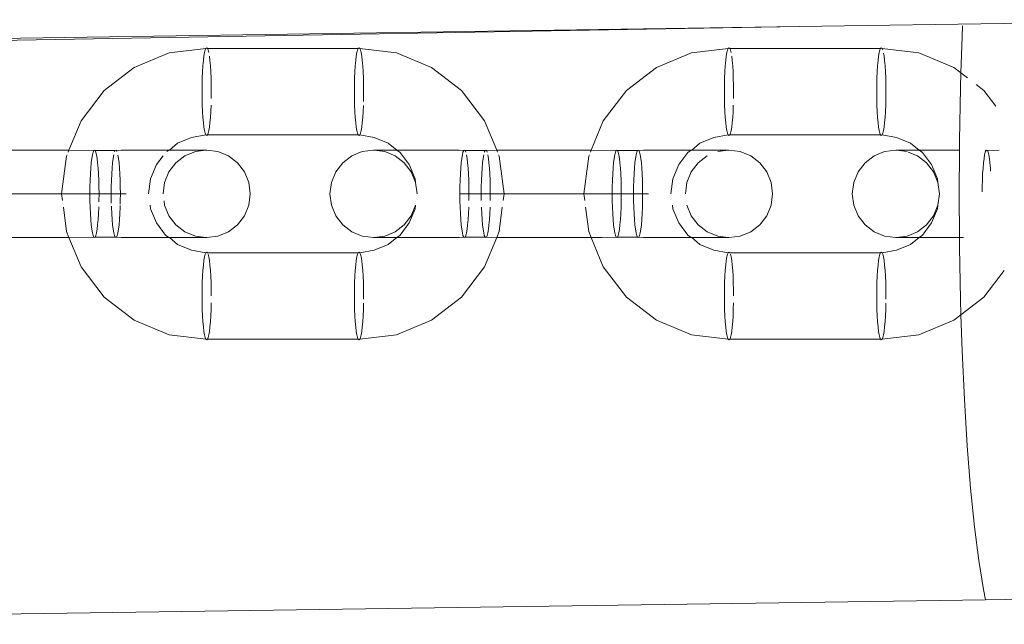
# Model space of a CAD drawing. Units: millimetres. Extents: x -6429 to 402662, y -3372 to 8831.
# Drawn here: x -1245 to -1177, y 5470 to 5512 of the extents above; entities that cross this region are included whole.
import ezdxf

# ---------------------------------------------------------------- set-up
doc = ezdxf.new("R2010")
doc.units = ezdxf.units.MM
doc.layers.add('Toestel 2D', color=7, linetype='Continuous', lineweight=20)

# ---------------------------------------------------------------- blocks, each defined once
blk = doc.blocks.new('WP-SC49')
at = {"layer": 'Toestel 2D'}
for p, q in [((5308.068, 10850.713), (5277.135, 10850.24)), ((5049.133, 10846.888), (5277.135, 10850.24)), ((5208.342, 10849.059), (5277.135, 10850.24)), ((5288.349, 10850.303), (5288.314, 10849.538)), ((5288.314, 10849.538), (5288.235, 10847.07)), ((5233.956, 10848.445), (5236.481, 10848.749)), ((5236.433, 10848.639), (5236.481, 10848.749)), ((5236.481, 10848.749), (5236.53, 10848.786)), ((5236.53, 10848.786), (5236.579, 10848.749)), ((5236.579, 10848.749), (5236.627, 10848.639)), ((5236.579, 10848.749), (5246.923, 10848.749)), ((5246.876, 10848.639), (5246.923, 10848.749)), ((5246.923, 10848.749), (5246.972, 10848.786)), ((5246.972, 10848.786), (5247.022, 10848.749)), ((5247.022, 10848.749), (5247.069, 10848.639)), ((5249.546, 10848.445), (5247.022, 10848.749)), ((5269.759, 10848.445), (5272.284, 10848.749)), ((5272.236, 10848.639), (5272.284, 10848.749)), ((5272.284, 10848.749), (5272.333, 10848.786)), ((5272.333, 10848.786), (5272.382, 10848.749)), ((5272.382, 10848.749), (5272.43, 10848.639)), ((5272.382, 10848.749), (5282.726, 10848.749)), ((5282.678, 10848.639), (5282.726, 10848.749)), ((5282.726, 10848.749), (5282.775, 10848.786)), ((5282.775, 10848.786), (5282.824, 10848.749)), ((5282.824, 10848.749), (5282.872, 10848.639)), ((5285.349, 10848.445), (5282.824, 10848.749)), ((5233.956, 10848.445), (5231.557, 10847.446)), ((5236.308, 10847.907), (5236.346, 10848.213)), ((5236.346, 10848.213), (5236.388, 10848.459)), ((5236.388, 10848.459), (5236.433, 10848.639)), ((5236.627, 10848.639), (5236.672, 10848.459)), ((5236.714, 10848.213), (5236.752, 10847.907)), ((5246.751, 10847.907), (5246.788, 10848.213)), ((5246.788, 10848.213), (5246.83, 10848.459)), ((5246.83, 10848.459), (5246.876, 10848.639)), ((5247.069, 10848.639), (5247.115, 10848.459)), ((5247.115, 10848.459), (5247.157, 10848.213)), ((5247.157, 10848.213), (5247.194, 10847.907)), ((5251.945, 10847.446), (5249.546, 10848.445)), ((5269.759, 10848.445), (5267.36, 10847.446)), ((5272.111, 10847.907), (5272.148, 10848.213)), ((5272.148, 10848.213), (5272.19, 10848.459)), ((5272.19, 10848.459), (5272.236, 10848.639)), ((5272.43, 10848.639), (5272.475, 10848.459)), ((5272.517, 10848.213), (5272.555, 10847.907)), ((5282.554, 10847.907), (5282.591, 10848.213)), ((5282.591, 10848.213), (5282.633, 10848.459)), ((5282.633, 10848.459), (5282.678, 10848.639)), ((5282.926, 10848.411), (5282.96, 10848.213)), ((5282.96, 10848.213), (5282.997, 10847.907)), ((5287.748, 10847.446), (5285.349, 10848.445)), ((5231.557, 10847.446), (5229.498, 10845.857)), ((5236.251, 10847.148), (5236.276, 10847.549)), ((5236.276, 10847.549), (5236.308, 10847.907)), ((5236.752, 10847.907), (5236.784, 10847.549)), ((5236.784, 10847.549), (5236.809, 10847.148)), ((5246.693, 10847.148), (5246.719, 10847.549)), ((5246.719, 10847.549), (5246.751, 10847.907)), ((5247.194, 10847.907), (5247.226, 10847.549)), ((5247.226, 10847.549), (5247.252, 10847.148)), ((5254.005, 10845.857), (5251.945, 10847.446)), ((5267.36, 10847.446), (5265.3, 10845.857)), ((5272.053, 10847.148), (5272.079, 10847.549)), ((5272.079, 10847.549), (5272.111, 10847.907)), ((5272.555, 10847.907), (5272.586, 10847.549)), ((5272.586, 10847.549), (5272.612, 10847.148)), ((5282.496, 10847.148), (5282.522, 10847.549)), ((5282.522, 10847.549), (5282.554, 10847.907)), ((5282.997, 10847.907), (5283.029, 10847.549)), ((5283.029, 10847.549), (5283.055, 10847.148)), ((5288.235, 10847.07), (5287.748, 10847.446)), ((5236.22, 10846.255), (5236.232, 10846.713)), ((5236.232, 10846.713), (5236.251, 10847.148)), ((5236.809, 10847.148), (5236.828, 10846.713)), ((5236.828, 10846.713), (5236.84, 10846.255)), ((5246.663, 10846.255), (5246.674, 10846.713)), ((5246.674, 10846.713), (5246.693, 10847.148)), ((5247.252, 10847.148), (5247.271, 10846.713)), ((5247.271, 10846.713), (5247.282, 10846.255)), ((5272.023, 10846.255), (5272.035, 10846.713)), ((5272.035, 10846.713), (5272.053, 10847.148)), ((5272.612, 10847.148), (5272.631, 10846.713)), ((5272.631, 10846.713), (5272.643, 10846.255)), ((5282.466, 10846.255), (5282.477, 10846.713)), ((5282.477, 10846.713), (5282.496, 10847.148)), ((5283.055, 10847.148), (5283.074, 10846.713)), ((5283.074, 10846.713), (5283.085, 10846.255)), ((5288.235, 10847.07), (5288.203, 10846.038)), ((5288.685, 10846.723), (5288.235, 10847.07)), ((5236.216, 10845.786), (5236.22, 10846.255)), ((5236.84, 10846.255), (5236.844, 10845.786)), ((5246.659, 10845.786), (5246.663, 10846.255)), ((5247.282, 10846.255), (5247.286, 10845.786)), ((5272.019, 10845.786), (5272.023, 10846.255)), ((5272.643, 10846.255), (5272.646, 10845.786)), ((5282.462, 10845.786), (5282.466, 10846.255)), ((5283.085, 10846.255), (5283.089, 10845.786)), ((5288.203, 10846.038), (5288.136, 10842.437)), ((5289.808, 10845.857), (5289.266, 10846.274)), ((5229.498, 10845.857), (5227.917, 10843.786)), ((5236.22, 10845.316), (5236.216, 10845.786)), ((5236.232, 10844.859), (5236.22, 10845.316)), ((5236.844, 10845.786), (5236.84, 10845.316)), ((5246.663, 10845.316), (5246.659, 10845.786)), ((5246.674, 10844.859), (5246.663, 10845.316)), ((5247.282, 10845.316), (5247.277, 10845.118)), ((5247.286, 10845.786), (5247.282, 10845.316)), ((5255.585, 10843.786), (5254.005, 10845.857)), ((5265.3, 10845.857), (5263.72, 10843.786)), ((5272.023, 10845.316), (5272.019, 10845.786)), ((5272.035, 10844.859), (5272.023, 10845.316)), ((5272.646, 10845.786), (5272.643, 10845.316)), ((5282.466, 10845.316), (5282.462, 10845.786)), ((5282.477, 10844.859), (5282.466, 10845.316)), ((5283.085, 10845.316), (5283.074, 10844.859)), ((5283.089, 10845.786), (5283.085, 10845.316)), ((5290.614, 10844.8), (5289.808, 10845.857)), ((5236.251, 10844.424), (5236.232, 10844.859)), ((5236.828, 10844.859), (5236.809, 10844.424)), ((5246.693, 10844.424), (5246.674, 10844.859)), ((5247.27, 10844.836), (5247.252, 10844.424)), ((5272.053, 10844.424), (5272.035, 10844.859)), ((5272.631, 10844.859), (5272.612, 10844.424)), ((5282.496, 10844.424), (5282.477, 10844.859)), ((5283.074, 10844.859), (5283.055, 10844.424)), ((5236.276, 10844.022), (5236.251, 10844.424)), ((5236.308, 10843.664), (5236.276, 10844.022)), ((5236.784, 10844.022), (5236.752, 10843.664)), ((5236.809, 10844.424), (5236.784, 10844.022)), ((5246.719, 10844.022), (5246.693, 10844.424)), ((5246.751, 10843.664), (5246.719, 10844.022)), ((5247.226, 10844.022), (5247.194, 10843.664)), ((5247.252, 10844.424), (5247.226, 10844.022)), ((5272.079, 10844.022), (5272.053, 10844.424)), ((5272.111, 10843.664), (5272.079, 10844.022)), ((5272.586, 10844.022), (5272.555, 10843.664)), ((5272.612, 10844.424), (5272.586, 10844.022)), ((5282.522, 10844.022), (5282.496, 10844.424)), ((5282.554, 10843.664), (5282.522, 10844.022)), ((5283.029, 10844.022), (5282.997, 10843.664)), ((5283.055, 10844.424), (5283.029, 10844.022)), ((5227.917, 10843.786), (5227.093, 10841.786)), ((5236.346, 10843.359), (5236.308, 10843.664)), ((5236.388, 10843.113), (5236.346, 10843.359)), ((5236.714, 10843.359), (5236.672, 10843.113)), ((5236.752, 10843.664), (5236.714, 10843.359)), ((5246.788, 10843.359), (5246.751, 10843.664)), ((5246.83, 10843.113), (5246.788, 10843.359)), ((5247.157, 10843.359), (5247.115, 10843.113)), ((5247.194, 10843.664), (5247.157, 10843.359)), ((5256.409, 10841.786), (5255.585, 10843.786)), ((5263.72, 10843.786), (5262.896, 10841.786)), ((5272.148, 10843.359), (5272.111, 10843.664)), ((5272.19, 10843.113), (5272.148, 10843.359)), ((5272.517, 10843.359), (5272.475, 10843.113)), ((5272.555, 10843.664), (5272.517, 10843.359)), ((5282.591, 10843.359), (5282.554, 10843.664)), ((5282.633, 10843.113), (5282.591, 10843.359)), ((5282.96, 10843.359), (5282.918, 10843.113)), ((5282.997, 10843.664), (5282.96, 10843.359)), ((5234.541, 10842.25), (5235.5, 10842.649)), ((5235.5, 10842.649), (5236.481, 10842.823)), ((5236.433, 10842.933), (5236.388, 10843.113)), ((5236.481, 10842.823), (5236.433, 10842.933)), ((5236.53, 10842.786), (5236.481, 10842.823)), ((5236.579, 10842.823), (5236.53, 10842.786)), ((5236.627, 10842.933), (5236.579, 10842.823)), ((5246.923, 10842.823), (5236.579, 10842.823)), ((5236.672, 10843.113), (5236.627, 10842.933)), ((5246.876, 10842.933), (5246.83, 10843.113)), ((5246.923, 10842.823), (5246.876, 10842.933)), ((5246.972, 10842.786), (5246.923, 10842.823)), ((5247.022, 10842.823), (5246.972, 10842.786)), ((5247.069, 10842.933), (5247.022, 10842.823)), ((5247.022, 10842.823), (5248.002, 10842.649)), ((5247.115, 10843.113), (5247.069, 10842.933)), ((5248.002, 10842.649), (5248.962, 10842.25)), ((5270.344, 10842.25), (5271.303, 10842.649)), ((5271.303, 10842.649), (5272.284, 10842.823)), ((5272.236, 10842.933), (5272.19, 10843.113)), ((5272.284, 10842.823), (5272.236, 10842.933)), ((5272.333, 10842.786), (5272.284, 10842.823)), ((5272.382, 10842.823), (5272.333, 10842.786)), ((5272.43, 10842.933), (5272.382, 10842.823)), ((5282.726, 10842.823), (5272.382, 10842.823)), ((5272.475, 10843.113), (5272.43, 10842.933)), ((5282.678, 10842.933), (5282.633, 10843.113)), ((5282.726, 10842.823), (5282.678, 10842.933)), ((5282.775, 10842.786), (5282.726, 10842.823)), ((5282.824, 10842.823), (5282.775, 10842.786)), ((5282.872, 10842.933), (5282.824, 10842.823)), ((5282.824, 10842.823), (5283.805, 10842.649)), ((5282.918, 10843.113), (5282.872, 10842.933)), ((5283.805, 10842.649), (5284.764, 10842.25)), ((5233.974, 10841.786), (5234.541, 10842.25)), ((5248.962, 10842.25), (5249.563, 10841.786)), ((5269.776, 10841.786), (5270.344, 10842.25)), ((5284.764, 10842.25), (5285.366, 10841.786)), ((5288.136, 10842.437), (5288.132, 10841.786)), ((5220.606, 10841.786), (5227.093, 10841.786)), ((5226.924, 10841.374), (5226.585, 10838.786)), ((5226.959, 10841.459), (5226.924, 10841.374)), ((5227.093, 10841.786), (5227.033, 10841.639)), ((5227.093, 10841.786), (5228.788, 10841.749)), ((5228.694, 10841.459), (5228.652, 10841.213)), ((5228.74, 10841.639), (5228.694, 10841.459)), ((5228.788, 10841.749), (5228.74, 10841.639)), ((5228.837, 10841.786), (5228.788, 10841.749)), ((5228.886, 10841.749), (5228.837, 10841.786)), ((5228.932, 10841.643), (5228.886, 10841.749)), ((5228.886, 10841.749), (5230.251, 10841.749)), ((5228.979, 10841.459), (5228.94, 10841.615)), ((5229.021, 10841.213), (5228.979, 10841.459)), ((5230.116, 10841.213), (5230.158, 10841.459)), ((5230.217, 10841.671), (5230.251, 10841.749)), ((5230.251, 10841.749), (5230.3, 10841.786)), ((5230.3, 10841.786), (5230.349, 10841.749)), ((5230.349, 10841.749), (5230.663, 10841.786)), ((5230.349, 10841.749), (5230.381, 10841.675)), ((5230.446, 10841.437), (5230.484, 10841.213)), ((5230.663, 10841.786), (5233.939, 10841.786)), ((5233.085, 10840.786), (5233.541, 10841.384)), ((5233.807, 10841.684), (5233.939, 10841.786)), ((5233.939, 10841.786), (5233.974, 10841.786)), ((5233.974, 10841.786), (5236.482, 10841.786)), ((5235.038, 10841.384), (5234.42, 10840.907)), ((5235.758, 10841.684), (5235.038, 10841.384)), ((5236.482, 10841.786), (5235.758, 10841.684)), ((5236.53, 10841.786), (5236.482, 10841.786)), ((5237.302, 10841.684), (5236.53, 10841.786)), ((5238.022, 10841.384), (5237.302, 10841.684)), ((5238.64, 10840.907), (5238.022, 10841.384)), ((5245.857, 10840.907), (5246.475, 10841.384)), ((5246.475, 10841.384), (5247.195, 10841.684)), ((5247.195, 10841.684), (5247.967, 10841.786)), ((5247.967, 10841.786), (5248.015, 10841.786)), ((5248.015, 10841.786), (5248.739, 10841.684)), ((5249.563, 10841.786), (5248.015, 10841.786)), ((5248.739, 10841.684), (5249.459, 10841.384)), ((5249.459, 10841.384), (5250.077, 10840.907)), ((5249.563, 10841.786), (5249.785, 10841.614)), ((5253.834, 10841.786), (5249.563, 10841.786)), ((5249.785, 10841.614), (5250.418, 10840.786)), ((5253.834, 10841.786), (5254.148, 10841.749)), ((5254.013, 10841.213), (5254.055, 10841.459)), ((5254.055, 10841.459), (5254.1, 10841.639)), ((5254.1, 10841.639), (5254.148, 10841.749)), ((5254.148, 10841.749), (5254.197, 10841.786)), ((5254.197, 10841.786), (5254.246, 10841.749)), ((5254.246, 10841.749), (5254.294, 10841.639)), ((5255.611, 10841.749), (5254.246, 10841.749)), ((5254.339, 10841.459), (5254.381, 10841.213)), ((5255.476, 10841.213), (5255.518, 10841.459)), ((5255.563, 10841.639), (5255.611, 10841.749)), ((5255.611, 10841.749), (5255.66, 10841.786)), ((5255.66, 10841.786), (5255.709, 10841.749)), ((5255.709, 10841.749), (5256.409, 10841.786)), ((5255.709, 10841.749), (5255.757, 10841.639)), ((5255.803, 10841.459), (5255.845, 10841.213)), ((5256.47, 10841.639), (5256.409, 10841.786)), ((5256.409, 10841.786), (5262.896, 10841.786)), ((5256.579, 10841.374), (5256.544, 10841.459)), ((5256.918, 10838.786), (5256.579, 10841.374)), ((5262.726, 10841.374), (5262.388, 10838.786)), ((5262.761, 10841.459), (5262.726, 10841.374)), ((5262.896, 10841.786), (5262.836, 10841.639)), ((5262.896, 10841.786), (5264.59, 10841.749)), ((5264.497, 10841.459), (5264.455, 10841.213)), ((5264.543, 10841.639), (5264.497, 10841.459)), ((5264.59, 10841.749), (5264.543, 10841.639)), ((5264.639, 10841.786), (5264.59, 10841.749)), ((5264.688, 10841.749), (5264.639, 10841.786)), ((5264.736, 10841.639), (5264.688, 10841.749)), ((5264.688, 10841.749), (5266.054, 10841.749)), ((5264.782, 10841.459), (5264.736, 10841.639)), ((5264.824, 10841.213), (5264.782, 10841.459)), ((5265.919, 10841.213), (5265.96, 10841.459)), ((5265.96, 10841.459), (5266.006, 10841.639)), ((5266.006, 10841.639), (5266.054, 10841.749)), ((5266.054, 10841.749), (5266.103, 10841.786)), ((5266.103, 10841.786), (5266.152, 10841.749)), ((5266.152, 10841.749), (5266.466, 10841.786)), ((5266.152, 10841.749), (5266.2, 10841.639)), ((5266.2, 10841.639), (5266.245, 10841.459)), ((5266.245, 10841.459), (5266.287, 10841.213)), ((5266.466, 10841.786), (5269.742, 10841.786)), ((5268.888, 10840.786), (5269.52, 10841.614)), ((5269.52, 10841.614), (5269.742, 10841.786)), ((5269.742, 10841.786), (5269.776, 10841.786)), ((5269.776, 10841.786), (5272.285, 10841.786)), ((5270.841, 10841.384), (5270.223, 10840.907)), ((5272.285, 10841.786), (5271.561, 10841.684)), ((5272.333, 10841.786), (5272.285, 10841.786)), ((5273.105, 10841.684), (5272.333, 10841.786)), ((5273.825, 10841.384), (5273.105, 10841.684)), ((5274.442, 10840.907), (5273.825, 10841.384)), ((5281.66, 10840.907), (5282.278, 10841.384)), ((5282.278, 10841.384), (5282.998, 10841.684)), ((5282.998, 10841.684), (5283.77, 10841.786)), ((5283.77, 10841.786), (5283.818, 10841.786)), ((5283.818, 10841.786), (5284.542, 10841.684)), ((5285.366, 10841.786), (5283.818, 10841.786)), ((5284.624, 10841.649), (5285.262, 10841.384)), ((5285.262, 10841.384), (5285.879, 10840.907)), ((5285.366, 10841.786), (5285.588, 10841.614)), ((5288.132, 10841.786), (5285.366, 10841.786)), ((5285.588, 10841.614), (5286.22, 10840.786)), ((5288.132, 10841.786), (5288.113, 10838.786)), ((5289.815, 10841.213), (5289.857, 10841.459)), ((5289.857, 10841.459), (5289.903, 10841.639)), ((5289.889, 10841.786), (5289.951, 10841.749)), ((5289.903, 10841.639), (5289.951, 10841.749)), ((5289.951, 10841.749), (5290, 10841.786)), ((5290, 10841.786), (5290.049, 10841.749)), ((5290.86, 10841.786), (5290.049, 10841.749)), ((5290.049, 10841.749), (5290.097, 10841.639)), ((5290.097, 10841.639), (5290.142, 10841.459)), ((5290.142, 10841.459), (5290.184, 10841.213)), ((5228.615, 10840.907), (5228.583, 10840.549)), ((5228.652, 10841.213), (5228.615, 10840.907)), ((5229.058, 10840.907), (5229.021, 10841.213)), ((5229.09, 10840.549), (5229.058, 10840.907)), ((5230.046, 10840.549), (5230.078, 10840.907)), ((5230.078, 10840.907), (5230.116, 10841.213)), ((5230.484, 10841.213), (5230.522, 10840.907)), ((5230.522, 10840.907), (5230.554, 10840.549)), ((5232.687, 10839.821), (5233.085, 10840.786)), ((5234.42, 10840.907), (5233.946, 10840.286)), ((5239.114, 10840.286), (5238.64, 10840.907)), ((5245.383, 10840.286), (5245.857, 10840.907)), ((5250.077, 10840.907), (5250.551, 10840.286)), ((5250.418, 10840.786), (5250.815, 10839.821)), ((5253.943, 10840.549), (5253.975, 10840.907)), ((5253.975, 10840.907), (5254.013, 10841.213)), ((5254.381, 10841.213), (5254.419, 10840.907)), ((5254.419, 10840.907), (5254.451, 10840.549)), ((5255.407, 10840.549), (5255.439, 10840.907)), ((5255.439, 10840.907), (5255.476, 10841.213)), ((5255.845, 10841.213), (5255.882, 10840.907)), ((5255.882, 10840.907), (5255.914, 10840.549)), ((5264.418, 10840.907), (5264.386, 10840.549)), ((5264.455, 10841.213), (5264.418, 10840.907)), ((5264.861, 10840.907), (5264.824, 10841.213)), ((5264.893, 10840.549), (5264.861, 10840.907)), ((5265.849, 10840.549), (5265.881, 10840.907)), ((5265.881, 10840.907), (5265.919, 10841.213)), ((5266.287, 10841.213), (5266.325, 10840.907)), ((5266.325, 10840.907), (5266.357, 10840.549)), ((5268.49, 10839.821), (5268.888, 10840.786)), ((5270.223, 10840.907), (5269.749, 10840.286)), ((5274.917, 10840.286), (5274.442, 10840.907)), ((5281.186, 10840.286), (5281.66, 10840.907)), ((5285.879, 10840.907), (5286.354, 10840.286)), ((5286.22, 10840.786), (5286.618, 10839.821)), ((5289.746, 10840.549), (5289.778, 10840.907)), ((5289.778, 10840.907), (5289.815, 10841.213)), ((5290.184, 10841.213), (5290.221, 10840.907)), ((5290.221, 10840.907), (5290.253, 10840.549)), ((5228.557, 10840.148), (5228.538, 10839.713)), ((5228.583, 10840.549), (5228.557, 10840.148)), ((5229.116, 10840.148), (5229.09, 10840.549)), ((5229.135, 10839.713), (5229.116, 10840.148)), ((5230.002, 10839.713), (5230.021, 10840.148)), ((5230.021, 10840.148), (5230.046, 10840.549)), ((5230.554, 10840.549), (5230.579, 10840.148)), ((5230.579, 10840.148), (5230.598, 10839.713)), ((5233.946, 10840.286), (5233.648, 10839.562)), ((5239.412, 10839.562), (5239.114, 10840.286)), ((5245.085, 10839.562), (5245.383, 10840.286)), ((5250.551, 10840.286), (5250.849, 10839.562)), ((5253.899, 10839.713), (5253.918, 10840.148)), ((5253.918, 10840.148), (5253.943, 10840.549)), ((5254.451, 10840.549), (5254.476, 10840.148)), ((5254.476, 10840.148), (5254.495, 10839.713)), ((5255.362, 10839.713), (5255.381, 10840.148)), ((5255.381, 10840.148), (5255.407, 10840.549)), ((5255.914, 10840.549), (5255.94, 10840.148)), ((5255.94, 10840.148), (5255.959, 10839.713)), ((5264.36, 10840.148), (5264.341, 10839.713)), ((5264.386, 10840.549), (5264.36, 10840.148)), ((5264.919, 10840.148), (5264.893, 10840.549)), ((5264.938, 10839.713), (5264.919, 10840.148)), ((5265.805, 10839.713), (5265.823, 10840.148)), ((5265.823, 10840.148), (5265.849, 10840.549)), ((5266.357, 10840.549), (5266.382, 10840.148)), ((5266.382, 10840.148), (5266.401, 10839.713)), ((5269.749, 10840.286), (5269.451, 10839.562)), ((5275.215, 10839.562), (5274.917, 10840.286)), ((5280.888, 10839.562), (5281.186, 10840.286)), ((5286.354, 10840.286), (5286.652, 10839.562)), ((5289.702, 10839.713), (5289.72, 10840.148)), ((5289.72, 10840.148), (5289.746, 10840.549)), ((5290.253, 10840.549), (5290.267, 10840.338)), ((5228.527, 10839.255), (5228.523, 10838.786)), ((5228.538, 10839.713), (5228.527, 10839.255)), ((5229.146, 10839.255), (5229.135, 10839.713)), ((5229.15, 10838.786), (5229.146, 10839.255)), ((5229.986, 10838.786), (5229.99, 10839.255)), ((5229.99, 10839.255), (5230.002, 10839.713)), ((5230.598, 10839.713), (5230.61, 10839.255)), ((5230.61, 10839.255), (5230.614, 10838.786)), ((5232.552, 10838.786), (5232.687, 10839.821)), ((5233.648, 10839.562), (5233.546, 10838.786)), ((5239.514, 10838.786), (5239.412, 10839.562)), ((5244.983, 10838.786), (5245.085, 10839.562)), ((5250.815, 10839.821), (5250.849, 10839.562)), ((5250.849, 10839.562), (5250.951, 10838.786)), ((5253.883, 10838.786), (5253.887, 10839.255)), ((5253.887, 10839.255), (5253.899, 10839.713)), ((5254.495, 10839.713), (5254.507, 10839.255)), ((5254.507, 10839.255), (5254.511, 10838.786)), ((5255.347, 10838.786), (5255.351, 10839.255)), ((5255.351, 10839.255), (5255.362, 10839.713)), ((5255.959, 10839.713), (5255.97, 10839.255)), ((5255.97, 10839.255), (5255.974, 10838.786)), ((5264.33, 10839.255), (5264.326, 10838.786)), ((5264.341, 10839.713), (5264.33, 10839.255)), ((5264.949, 10839.255), (5264.938, 10839.713)), ((5264.953, 10838.786), (5264.949, 10839.255)), ((5265.789, 10838.786), (5265.793, 10839.255)), ((5265.793, 10839.255), (5265.805, 10839.713)), ((5266.401, 10839.713), (5266.413, 10839.255)), ((5266.413, 10839.255), (5266.416, 10838.786)), ((5268.355, 10838.786), (5268.49, 10839.821)), ((5269.451, 10839.562), (5269.349, 10838.786)), ((5275.316, 10838.786), (5275.215, 10839.562)), ((5280.786, 10838.786), (5280.888, 10839.562)), ((5286.618, 10839.821), (5286.652, 10839.562)), ((5286.652, 10839.562), (5286.753, 10838.786)), ((5289.687, 10838.923), (5289.69, 10839.255)), ((5289.69, 10839.255), (5289.702, 10839.713)), ((5221.115, 10838.786), (5226.585, 10838.786)), ((5226.585, 10838.786), (5226.646, 10838.316)), ((5228.523, 10838.786), (5226.585, 10838.786)), ((5228.523, 10838.786), (5228.527, 10838.316)), ((5228.523, 10838.786), (5229.15, 10838.786)), ((5229.146, 10838.316), (5229.15, 10838.786)), ((5229.15, 10838.786), (5229.986, 10838.786)), ((5229.99, 10838.316), (5229.986, 10838.786)), ((5229.986, 10838.786), (5230.614, 10838.786)), ((5230.614, 10838.786), (5230.61, 10838.316)), ((5230.614, 10838.786), (5231.002, 10838.786)), ((5239.412, 10838.009), (5239.514, 10838.786)), ((5245.085, 10838.009), (5244.983, 10838.786)), ((5253.887, 10838.316), (5253.883, 10838.786)), ((5254.511, 10838.786), (5253.883, 10838.786)), ((5254.511, 10838.786), (5254.507, 10838.316)), ((5255.347, 10838.786), (5254.511, 10838.786)), ((5255.351, 10838.316), (5255.347, 10838.786)), ((5255.974, 10838.786), (5255.347, 10838.786)), ((5255.974, 10838.786), (5255.97, 10838.316)), ((5255.974, 10838.786), (5256.918, 10838.786)), ((5256.856, 10838.316), (5256.918, 10838.786)), ((5256.918, 10838.786), (5262.388, 10838.786)), ((5262.388, 10838.786), (5262.449, 10838.316)), ((5264.326, 10838.786), (5262.388, 10838.786)), ((5264.326, 10838.786), (5264.33, 10838.316)), ((5264.326, 10838.786), (5264.953, 10838.786)), ((5264.949, 10838.316), (5264.953, 10838.786)), ((5264.953, 10838.786), (5265.789, 10838.786)), ((5265.793, 10838.316), (5265.789, 10838.786)), ((5265.789, 10838.786), (5266.416, 10838.786)), ((5266.416, 10838.786), (5266.413, 10838.316)), ((5266.416, 10838.786), (5266.805, 10838.786)), ((5275.215, 10838.009), (5275.316, 10838.786)), ((5280.888, 10838.009), (5280.786, 10838.786)), ((5286.753, 10838.786), (5286.652, 10838.009)), ((5288.113, 10838.786), (5288.132, 10835.786)), ((5228.527, 10838.316), (5228.538, 10837.859)), ((5229.135, 10837.859), (5229.136, 10837.894)), ((5229.145, 10838.243), (5229.146, 10838.316)), ((5229.995, 10838.142), (5229.99, 10838.316)), ((5230.002, 10837.859), (5230, 10837.944)), ((5230.601, 10837.979), (5230.598, 10837.859)), ((5230.61, 10838.316), (5230.604, 10838.07)), ((5232.687, 10837.75), (5232.654, 10838.009)), ((5233.61, 10838.302), (5233.648, 10838.009)), ((5233.648, 10838.009), (5233.946, 10837.286)), ((5239.114, 10837.286), (5239.412, 10838.009)), ((5245.383, 10837.286), (5245.085, 10838.009)), ((5250.849, 10838.009), (5250.551, 10837.286)), ((5250.849, 10838.009), (5250.815, 10837.75)), ((5253.899, 10837.859), (5253.887, 10838.316)), ((5264.33, 10838.316), (5264.341, 10837.859)), ((5264.938, 10837.859), (5264.949, 10838.316)), ((5265.805, 10837.859), (5265.793, 10838.316)), ((5266.413, 10838.316), (5266.401, 10837.859)), ((5268.49, 10837.75), (5268.456, 10838.009)), ((5269.451, 10838.009), (5269.749, 10837.286)), ((5274.917, 10837.286), (5275.215, 10838.009)), ((5281.186, 10837.286), (5280.888, 10838.009)), ((5286.652, 10838.009), (5286.354, 10837.286)), ((5286.652, 10838.009), (5286.618, 10837.75)), ((5226.706, 10837.859), (5226.924, 10836.198)), ((5228.538, 10837.859), (5228.557, 10837.424)), ((5228.557, 10837.424), (5228.583, 10837.022)), ((5229.09, 10837.022), (5229.116, 10837.424)), ((5229.116, 10837.424), (5229.135, 10837.859)), ((5230.021, 10837.424), (5230.002, 10837.859)), ((5230.046, 10837.022), (5230.021, 10837.424)), ((5230.579, 10837.424), (5230.554, 10837.022)), ((5230.598, 10837.859), (5230.579, 10837.424)), ((5233.085, 10836.786), (5232.687, 10837.75)), ((5233.946, 10837.286), (5234.42, 10836.664)), ((5238.64, 10836.664), (5239.114, 10837.286)), ((5245.857, 10836.664), (5245.383, 10837.286)), ((5250.551, 10837.286), (5250.077, 10836.664)), ((5250.815, 10837.75), (5250.418, 10836.786)), ((5253.918, 10837.424), (5253.899, 10837.859)), ((5253.943, 10837.022), (5253.918, 10837.424)), ((5254.476, 10837.424), (5254.451, 10837.022)), ((5254.495, 10837.859), (5254.476, 10837.424)), ((5255.381, 10837.424), (5255.362, 10837.859)), ((5255.407, 10837.022), (5255.381, 10837.424)), ((5255.94, 10837.424), (5255.914, 10837.022)), ((5255.959, 10837.859), (5255.94, 10837.424)), ((5256.579, 10836.198), (5256.796, 10837.859)), ((5262.509, 10837.859), (5262.726, 10836.198)), ((5264.341, 10837.859), (5264.36, 10837.424)), ((5264.36, 10837.424), (5264.386, 10837.022)), ((5264.893, 10837.022), (5264.919, 10837.424)), ((5264.919, 10837.424), (5264.938, 10837.859)), ((5265.823, 10837.424), (5265.805, 10837.859)), ((5265.849, 10837.022), (5265.823, 10837.424)), ((5266.382, 10837.424), (5266.357, 10837.022)), ((5266.401, 10837.859), (5266.382, 10837.424)), ((5268.888, 10836.786), (5268.49, 10837.75)), ((5269.749, 10837.286), (5270.223, 10836.664)), ((5274.442, 10836.664), (5274.917, 10837.286)), ((5281.66, 10836.664), (5281.186, 10837.286)), ((5286.354, 10837.286), (5285.879, 10836.664)), ((5286.618, 10837.75), (5286.22, 10836.786)), ((5228.583, 10837.022), (5228.615, 10836.664)), ((5228.615, 10836.664), (5228.652, 10836.359)), ((5229.021, 10836.359), (5229.058, 10836.664)), ((5229.058, 10836.664), (5229.09, 10837.022)), ((5230.078, 10836.664), (5230.046, 10837.022)), ((5230.116, 10836.359), (5230.078, 10836.664)), ((5230.522, 10836.664), (5230.484, 10836.359)), ((5230.554, 10837.022), (5230.522, 10836.664)), ((5233.717, 10835.957), (5233.085, 10836.786)), ((5234.42, 10836.664), (5235.038, 10836.188)), ((5238.022, 10836.188), (5238.64, 10836.664)), ((5246.475, 10836.188), (5245.857, 10836.664)), ((5250.077, 10836.664), (5249.459, 10836.188)), ((5250.418, 10836.786), (5249.785, 10835.957)), ((5253.975, 10836.664), (5253.943, 10837.022)), ((5254.013, 10836.359), (5253.975, 10836.664)), ((5254.419, 10836.664), (5254.381, 10836.359)), ((5254.451, 10837.022), (5254.419, 10836.664)), ((5255.439, 10836.664), (5255.407, 10837.022)), ((5255.476, 10836.359), (5255.439, 10836.664)), ((5255.882, 10836.664), (5255.845, 10836.359)), ((5255.914, 10837.022), (5255.882, 10836.664)), ((5264.386, 10837.022), (5264.418, 10836.664)), ((5264.418, 10836.664), (5264.455, 10836.359)), ((5264.824, 10836.359), (5264.861, 10836.664)), ((5264.861, 10836.664), (5264.893, 10837.022)), ((5265.881, 10836.664), (5265.849, 10837.022)), ((5265.919, 10836.359), (5265.881, 10836.664)), ((5266.325, 10836.664), (5266.287, 10836.359)), ((5266.357, 10837.022), (5266.325, 10836.664)), ((5269.52, 10835.957), (5268.888, 10836.786)), ((5270.223, 10836.664), (5270.841, 10836.188)), ((5273.825, 10836.188), (5274.442, 10836.664)), ((5282.278, 10836.188), (5281.66, 10836.664)), ((5285.879, 10836.664), (5285.262, 10836.188)), ((5286.22, 10836.786), (5285.588, 10835.957)), ((5226.924, 10836.198), (5227.093, 10835.786)), ((5228.652, 10836.359), (5228.694, 10836.113)), ((5228.694, 10836.113), (5228.74, 10835.933)), ((5228.74, 10835.933), (5228.788, 10835.823)), ((5228.886, 10835.823), (5228.934, 10835.933)), ((5228.934, 10835.933), (5228.979, 10836.113)), ((5228.979, 10836.113), (5229.021, 10836.359)), ((5230.158, 10836.113), (5230.116, 10836.359)), ((5230.203, 10835.933), (5230.158, 10836.113)), ((5230.251, 10835.823), (5230.203, 10835.933)), ((5230.397, 10835.933), (5230.349, 10835.823)), ((5230.442, 10836.113), (5230.397, 10835.933)), ((5230.484, 10836.359), (5230.442, 10836.113)), ((5233.939, 10835.786), (5233.717, 10835.957)), ((5235.038, 10836.188), (5235.758, 10835.888)), ((5235.758, 10835.888), (5236.482, 10835.786)), ((5236.53, 10835.786), (5237.302, 10835.888)), ((5237.302, 10835.888), (5238.022, 10836.188)), ((5247.195, 10835.888), (5246.475, 10836.188)), ((5247.967, 10835.786), (5247.195, 10835.888)), ((5248.739, 10835.888), (5248.015, 10835.786)), ((5249.459, 10836.188), (5248.739, 10835.888)), ((5249.785, 10835.957), (5249.563, 10835.786)), ((5254.055, 10836.113), (5254.013, 10836.359)), ((5254.1, 10835.933), (5254.055, 10836.113)), ((5254.148, 10835.823), (5254.1, 10835.933)), ((5254.294, 10835.933), (5254.246, 10835.823)), ((5254.339, 10836.113), (5254.294, 10835.933)), ((5254.381, 10836.359), (5254.339, 10836.113)), ((5255.518, 10836.113), (5255.476, 10836.359)), ((5255.563, 10835.933), (5255.518, 10836.113)), ((5255.611, 10835.823), (5255.563, 10835.933)), ((5255.757, 10835.933), (5255.709, 10835.823)), ((5255.803, 10836.113), (5255.757, 10835.933)), ((5255.845, 10836.359), (5255.803, 10836.113)), ((5256.409, 10835.786), (5256.579, 10836.198)), ((5262.726, 10836.198), (5262.896, 10835.786)), ((5264.455, 10836.359), (5264.497, 10836.113)), ((5264.497, 10836.113), (5264.543, 10835.933)), ((5264.543, 10835.933), (5264.59, 10835.823)), ((5264.688, 10835.823), (5264.736, 10835.933)), ((5264.736, 10835.933), (5264.782, 10836.113)), ((5264.782, 10836.113), (5264.824, 10836.359)), ((5265.96, 10836.113), (5265.919, 10836.359)), ((5266.006, 10835.933), (5265.96, 10836.113)), ((5266.054, 10835.823), (5266.006, 10835.933)), ((5266.2, 10835.933), (5266.152, 10835.823)), ((5266.245, 10836.113), (5266.2, 10835.933)), ((5266.287, 10836.359), (5266.245, 10836.113)), ((5269.742, 10835.786), (5269.52, 10835.957)), ((5270.841, 10836.188), (5271.561, 10835.888)), ((5271.561, 10835.888), (5272.285, 10835.786)), ((5272.333, 10835.786), (5273.105, 10835.888)), ((5273.105, 10835.888), (5273.825, 10836.188)), ((5282.998, 10835.888), (5282.278, 10836.188)), ((5283.77, 10835.786), (5282.998, 10835.888)), ((5284.542, 10835.888), (5283.818, 10835.786)), ((5285.262, 10836.188), (5284.542, 10835.888)), ((5285.588, 10835.957), (5285.366, 10835.786)), ((5227.093, 10835.786), (5220.606, 10835.786)), ((5228.788, 10835.823), (5227.093, 10835.786)), ((5227.093, 10835.786), (5227.917, 10833.786)), ((5228.788, 10835.823), (5228.837, 10835.786)), ((5228.837, 10835.786), (5228.886, 10835.823)), ((5230.251, 10835.823), (5228.886, 10835.823)), ((5230.3, 10835.786), (5230.251, 10835.823)), ((5230.349, 10835.823), (5230.3, 10835.786)), ((5230.349, 10835.823), (5230.663, 10835.786)), ((5230.663, 10835.786), (5233.939, 10835.786)), ((5233.974, 10835.786), (5233.939, 10835.786)), ((5234.541, 10835.322), (5233.974, 10835.786)), ((5233.974, 10835.786), (5236.482, 10835.786)), ((5235.5, 10834.922), (5234.541, 10835.322)), ((5236.53, 10835.786), (5236.482, 10835.786)), ((5247.967, 10835.786), (5248.015, 10835.786)), ((5248.962, 10835.322), (5248.002, 10834.922)), ((5249.563, 10835.786), (5248.015, 10835.786)), ((5249.563, 10835.786), (5248.962, 10835.322)), ((5253.834, 10835.786), (5249.563, 10835.786)), ((5254.148, 10835.823), (5253.834, 10835.786)), ((5254.197, 10835.786), (5254.148, 10835.823)), ((5254.246, 10835.823), (5254.197, 10835.786)), ((5255.611, 10835.823), (5254.246, 10835.823)), ((5255.585, 10833.786), (5256.409, 10835.786)), ((5255.66, 10835.786), (5255.611, 10835.823)), ((5255.709, 10835.823), (5255.66, 10835.786)), ((5256.409, 10835.786), (5255.709, 10835.823)), ((5262.896, 10835.786), (5256.409, 10835.786)), ((5262.896, 10835.786), (5263.72, 10833.786)), ((5262.896, 10835.786), (5263.612, 10835.786)), ((5264.59, 10835.823), (5263.612, 10835.786)), ((5264.59, 10835.823), (5264.639, 10835.786)), ((5264.639, 10835.786), (5264.688, 10835.823)), ((5266.054, 10835.823), (5264.688, 10835.823)), ((5266.103, 10835.786), (5266.054, 10835.823)), ((5266.152, 10835.823), (5266.103, 10835.786)), ((5266.152, 10835.823), (5266.466, 10835.786)), ((5266.466, 10835.786), (5269.742, 10835.786)), ((5269.742, 10835.786), (5269.776, 10835.786)), ((5270.344, 10835.322), (5269.776, 10835.786)), ((5269.776, 10835.786), (5272.285, 10835.786)), ((5271.303, 10834.922), (5270.344, 10835.322)), ((5272.333, 10835.786), (5272.285, 10835.786)), ((5283.77, 10835.786), (5283.818, 10835.786)), ((5284.764, 10835.322), (5283.805, 10834.922)), ((5285.366, 10835.786), (5283.818, 10835.786)), ((5285.366, 10835.786), (5284.764, 10835.322)), ((5288.132, 10835.786), (5285.366, 10835.786)), ((5288.132, 10835.786), (5288.136, 10835.134)), ((5288.402, 10835.786), (5288.132, 10835.786)), ((5236.481, 10834.749), (5235.5, 10834.922)), ((5236.388, 10834.459), (5236.433, 10834.639)), ((5236.433, 10834.639), (5236.481, 10834.749)), ((5236.481, 10834.749), (5236.53, 10834.786)), ((5236.53, 10834.786), (5236.579, 10834.749)), ((5236.579, 10834.749), (5246.923, 10834.749)), ((5236.627, 10834.639), (5236.672, 10834.459)), ((5246.876, 10834.639), (5246.83, 10834.459)), ((5246.923, 10834.749), (5246.876, 10834.639)), ((5246.972, 10834.786), (5246.923, 10834.749)), ((5247.022, 10834.749), (5246.972, 10834.786)), ((5248.002, 10834.922), (5247.022, 10834.749)), ((5247.069, 10834.639), (5247.022, 10834.749)), ((5247.115, 10834.459), (5247.069, 10834.639)), ((5272.284, 10834.749), (5271.303, 10834.922)), ((5272.19, 10834.459), (5272.236, 10834.639)), ((5272.236, 10834.639), (5272.284, 10834.749)), ((5272.284, 10834.749), (5272.333, 10834.786)), ((5272.333, 10834.786), (5272.382, 10834.749)), ((5272.382, 10834.749), (5282.726, 10834.749)), ((5272.43, 10834.639), (5272.475, 10834.459)), ((5282.678, 10834.639), (5282.633, 10834.459)), ((5282.726, 10834.749), (5282.678, 10834.639)), ((5282.775, 10834.786), (5282.726, 10834.749)), ((5282.824, 10834.749), (5282.775, 10834.786)), ((5283.805, 10834.922), (5282.824, 10834.749)), ((5282.872, 10834.639), (5282.824, 10834.749)), ((5282.918, 10834.459), (5282.872, 10834.639)), ((5288.136, 10835.134), (5288.203, 10831.534)), ((5236.276, 10833.549), (5236.308, 10833.907)), ((5236.308, 10833.907), (5236.346, 10834.213)), ((5236.346, 10834.213), (5236.388, 10834.459)), ((5236.672, 10834.459), (5236.714, 10834.213)), ((5236.714, 10834.213), (5236.752, 10833.907)), ((5236.752, 10833.907), (5236.784, 10833.549)), ((5246.751, 10833.907), (5246.719, 10833.549)), ((5246.788, 10834.213), (5246.751, 10833.907)), ((5246.83, 10834.459), (5246.788, 10834.213)), ((5247.157, 10834.213), (5247.115, 10834.459)), ((5247.194, 10833.907), (5247.157, 10834.213)), ((5247.226, 10833.549), (5247.194, 10833.907)), ((5272.079, 10833.549), (5272.111, 10833.907)), ((5272.111, 10833.907), (5272.148, 10834.213)), ((5272.148, 10834.213), (5272.19, 10834.459)), ((5272.475, 10834.459), (5272.517, 10834.213)), ((5272.517, 10834.213), (5272.555, 10833.907)), ((5272.555, 10833.907), (5272.586, 10833.549)), ((5282.554, 10833.907), (5282.522, 10833.549)), ((5282.591, 10834.213), (5282.554, 10833.907)), ((5282.633, 10834.459), (5282.591, 10834.213)), ((5282.96, 10834.213), (5282.918, 10834.459)), ((5282.997, 10833.907), (5282.96, 10834.213)), ((5283.029, 10833.549), (5282.997, 10833.907)), ((5227.917, 10833.786), (5229.498, 10831.715)), ((5236.232, 10832.713), (5236.251, 10833.148)), ((5236.251, 10833.148), (5236.276, 10833.549)), ((5236.784, 10833.549), (5236.809, 10833.148)), ((5236.809, 10833.148), (5236.828, 10832.713)), ((5246.693, 10833.148), (5246.674, 10832.713)), ((5246.719, 10833.549), (5246.693, 10833.148)), ((5247.252, 10833.148), (5247.226, 10833.549)), ((5247.271, 10832.713), (5247.252, 10833.148)), ((5254.005, 10831.715), (5255.585, 10833.786)), ((5263.72, 10833.786), (5265.3, 10831.715)), ((5272.035, 10832.713), (5272.053, 10833.148)), ((5272.053, 10833.148), (5272.079, 10833.549)), ((5272.586, 10833.549), (5272.612, 10833.148)), ((5272.612, 10833.148), (5272.631, 10832.713)), ((5282.496, 10833.148), (5282.477, 10832.713)), ((5282.522, 10833.549), (5282.496, 10833.148)), ((5283.055, 10833.148), (5283.029, 10833.549)), ((5283.074, 10832.713), (5283.055, 10833.148)), ((5289.808, 10831.715), (5291.201, 10833.541)), ((5236.22, 10832.255), (5236.232, 10832.713)), ((5236.828, 10832.713), (5236.84, 10832.255)), ((5246.674, 10832.713), (5246.663, 10832.255)), ((5247.282, 10832.255), (5247.271, 10832.713)), ((5272.023, 10832.255), (5272.035, 10832.713)), ((5272.631, 10832.713), (5272.643, 10832.255)), ((5282.477, 10832.713), (5282.466, 10832.255)), ((5283.085, 10832.255), (5283.074, 10832.713)), ((5236.216, 10831.786), (5236.22, 10832.255)), ((5236.84, 10832.255), (5236.844, 10831.786)), ((5246.663, 10832.255), (5246.659, 10831.786)), ((5247.286, 10831.786), (5247.282, 10832.255)), ((5272.019, 10831.786), (5272.023, 10832.255)), ((5272.643, 10832.255), (5272.646, 10831.786)), ((5282.466, 10832.255), (5282.462, 10831.786)), ((5283.089, 10831.786), (5283.085, 10832.255)), ((5229.498, 10831.715), (5231.557, 10830.126)), ((5236.22, 10831.316), (5236.216, 10831.786)), ((5236.232, 10830.859), (5236.22, 10831.316)), ((5236.84, 10831.316), (5236.828, 10830.859)), ((5246.659, 10831.786), (5246.663, 10831.316)), ((5246.663, 10831.316), (5246.674, 10830.859)), ((5247.271, 10830.859), (5247.282, 10831.303)), ((5247.284, 10831.561), (5247.286, 10831.786)), ((5251.945, 10830.126), (5254.005, 10831.715)), ((5265.3, 10831.715), (5267.36, 10830.126)), ((5272.023, 10831.316), (5272.019, 10831.786)), ((5272.035, 10830.859), (5272.023, 10831.316)), ((5272.643, 10831.316), (5272.631, 10830.859)), ((5282.462, 10831.786), (5282.466, 10831.316)), ((5282.466, 10831.316), (5282.477, 10830.859)), ((5283.074, 10830.859), (5283.085, 10831.303)), ((5283.087, 10831.561), (5283.089, 10831.786)), ((5288.203, 10831.534), (5288.235, 10830.502)), ((5288.235, 10830.502), (5289.808, 10831.715)), ((5236.251, 10830.424), (5236.232, 10830.859)), ((5236.828, 10830.859), (5236.809, 10830.424)), ((5246.674, 10830.859), (5246.693, 10830.424)), ((5247.252, 10830.424), (5247.271, 10830.859)), ((5272.053, 10830.424), (5272.035, 10830.859)), ((5272.631, 10830.859), (5272.612, 10830.424)), ((5282.477, 10830.859), (5282.496, 10830.424)), ((5283.055, 10830.424), (5283.074, 10830.859)), ((5287.748, 10830.126), (5288.235, 10830.502)), ((5288.235, 10830.502), (5288.314, 10828.033)), ((5231.557, 10830.126), (5233.956, 10829.127)), ((5236.276, 10830.022), (5236.251, 10830.424)), ((5236.308, 10829.664), (5236.276, 10830.022)), ((5236.784, 10830.022), (5236.752, 10829.664)), ((5236.809, 10830.424), (5236.784, 10830.022)), ((5246.693, 10830.424), (5246.719, 10830.022)), ((5246.719, 10830.022), (5246.751, 10829.664)), ((5247.194, 10829.664), (5247.226, 10830.022)), ((5247.226, 10830.022), (5247.252, 10830.424)), ((5249.546, 10829.127), (5251.945, 10830.126)), ((5267.36, 10830.126), (5269.759, 10829.127)), ((5272.079, 10830.022), (5272.053, 10830.424)), ((5272.111, 10829.664), (5272.079, 10830.022)), ((5272.586, 10830.022), (5272.555, 10829.664)), ((5272.612, 10830.424), (5272.586, 10830.022)), ((5282.496, 10830.424), (5282.522, 10830.022)), ((5282.522, 10830.022), (5282.554, 10829.664)), ((5282.997, 10829.664), (5283.029, 10830.022)), ((5283.029, 10830.022), (5283.055, 10830.424)), ((5285.349, 10829.127), (5287.748, 10830.126)), ((5233.956, 10829.127), (5236.481, 10828.823)), ((5236.346, 10829.359), (5236.308, 10829.664)), ((5236.388, 10829.113), (5236.346, 10829.359)), ((5236.433, 10828.933), (5236.388, 10829.113)), ((5236.672, 10829.113), (5236.627, 10828.933)), ((5236.714, 10829.359), (5236.672, 10829.113)), ((5236.752, 10829.664), (5236.714, 10829.359)), ((5246.751, 10829.664), (5246.788, 10829.359)), ((5246.788, 10829.359), (5246.83, 10829.113)), ((5246.83, 10829.113), (5246.876, 10828.933)), ((5249.546, 10829.127), (5247.022, 10828.823)), ((5247.069, 10828.933), (5247.115, 10829.113)), ((5247.115, 10829.113), (5247.157, 10829.359)), ((5247.157, 10829.359), (5247.194, 10829.664)), ((5269.759, 10829.127), (5272.284, 10828.823)), ((5272.148, 10829.359), (5272.111, 10829.664)), ((5272.19, 10829.113), (5272.148, 10829.359)), ((5272.236, 10828.933), (5272.19, 10829.113)), ((5272.475, 10829.113), (5272.43, 10828.933)), ((5272.517, 10829.359), (5272.475, 10829.113)), ((5272.555, 10829.664), (5272.517, 10829.359)), ((5282.554, 10829.664), (5282.591, 10829.359)), ((5282.591, 10829.359), (5282.633, 10829.113)), ((5282.633, 10829.113), (5282.678, 10828.933)), ((5285.349, 10829.127), (5282.824, 10828.823)), ((5282.872, 10828.933), (5282.918, 10829.113)), ((5282.918, 10829.113), (5282.96, 10829.359)), ((5282.96, 10829.359), (5282.997, 10829.664)), ((5236.481, 10828.823), (5236.433, 10828.933)), ((5236.53, 10828.786), (5236.481, 10828.823)), ((5236.579, 10828.823), (5236.53, 10828.786)), ((5236.627, 10828.933), (5236.579, 10828.823)), ((5246.923, 10828.823), (5236.579, 10828.823)), ((5246.876, 10828.933), (5246.923, 10828.823)), ((5246.923, 10828.823), (5246.972, 10828.786)), ((5246.972, 10828.786), (5247.022, 10828.823)), ((5247.022, 10828.823), (5247.069, 10828.933)), ((5272.284, 10828.823), (5272.236, 10828.933)), ((5272.333, 10828.786), (5272.284, 10828.823)), ((5272.382, 10828.823), (5272.333, 10828.786)), ((5272.43, 10828.933), (5272.382, 10828.823)), ((5282.726, 10828.823), (5272.382, 10828.823)), ((5282.678, 10828.933), (5282.726, 10828.823)), ((5282.726, 10828.823), (5282.775, 10828.786)), ((5282.775, 10828.786), (5282.824, 10828.823)), ((5282.824, 10828.823), (5282.872, 10828.933)), ((5288.314, 10828.033), (5288.467, 10824.682)), ((5288.467, 10824.682), (5288.66, 10821.526)), ((5288.66, 10821.526), (5288.891, 10818.61)), ((5288.891, 10818.61), (5289.156, 10815.973)), ((5289.156, 10815.973), (5289.452, 10813.653)), ((5289.452, 10813.653), (5289.774, 10811.681)), ((5289.774, 10811.681), (5289.926, 10810.973)), ((5289.926, 10810.973), (5175.29, 10809.292)), ((5289.926, 10810.973), (5293.184, 10811.021))]:
    blk.add_line(p, q, dxfattribs=at)

msp = doc.modelspace()

# ---------------------------------------------------------------- block references
msp.add_blockref('WP-SC49', (-6468.469, -5339.16))

doc.saveas('drawing.dxf')
